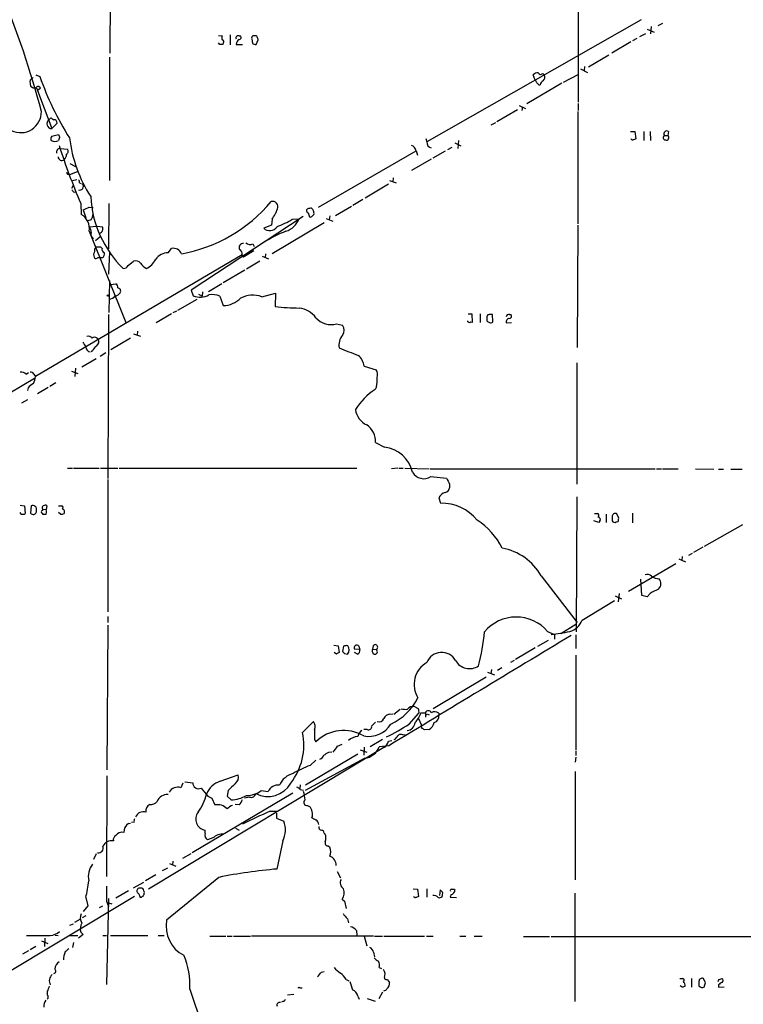
# Model space of a CAD drawing. Extents: x 1 to 1015, y 16 to 826.
# Drawn here: x 245 to 370, y 491 to 660 of the extents above; entities that cross this region are included whole.
import ezdxf

# ---------------------------------------------------------------- set-up
doc = ezdxf.new("R2010")
doc.units = 0
doc.header["$MEASUREMENT"] = 0
doc.layers.add('MAIN', color=5, linetype='CONTINUOUS')

msp = doc.modelspace()

# ---------------------------------------------------------------- linework, layer by layer
at = {"layer": 'MAIN'}
for p, q in [((261.0273, 687.9166), (260.9427, 654.7273)), ((341.376, 670.6446), (341.376, 646.3453)), ((352.2133, 660.4846), (315.3833, 639.4873)), ((355.092, 659.4686), (355.9387, 659.8919)), ((351.9593, 657.6059), (352.9753, 658.1139)), ((353.2293, 658.8759), (354.4147, 658.3679)), ((353.9067, 659.2993), (353.822, 658.0293)), ((279.5693, 657.7753), (280.2467, 657.6906)), ((279.8233, 656.2513), (279.5693, 656.5053)), ((280.416, 656.5053), (280.3313, 656.2513)), ((281.6013, 657.8599), (281.6013, 656.1666)), ((282.6173, 656.2513), (283.718, 656.2513)), ((283.1253, 657.6906), (283.3793, 657.6906)), ((285.3267, 657.1826), (285.4113, 656.4206)), ((285.75, 657.6906), (285.496, 657.6906)), ((286.0887, 656.2513), (286.4273, 657.0133)), ((350.4353, 656.6746), (347.1333, 654.7273)), ((351.4513, 657.2673), (350.6893, 656.8439)), ((260.858, 654.0499), (260.858, 632.8833)), ((346.6253, 654.3886), (343.154, 652.3566)), ((335.28, 651.2559), (335.534, 651.0019)), ((341.7993, 652.0179), (342.9847, 651.4253)), ((342.4767, 652.4413), (342.392, 651.7639)), ((247.7347, 650.5786), (247.2267, 650.0706)), ((248.2427, 651.0019), (248.92, 650.7479)), ((338.582, 649.5626), (332.5707, 646.0066)), ((334.01, 650.0706), (333.6713, 651.0019)), ((338.836, 649.7319), (341.376, 651.0866)), ((247.9887, 648.8006), (248.3273, 648.8006)), ((248.3273, 648.8006), (250.952, 641.7733)), ((248.5813, 648.4619), (249.0047, 648.7159)), ((334.6027, 649.3086), (334.8567, 649.3086)), ((341.376, 646.0913), (341.376, 644.9059)), ((330.962, 644.9906), (327.406, 642.9586)), ((331.216, 645.7526), (332.3167, 645.2446)), ((331.8087, 645.4986), (331.724, 644.9059)), ((341.2913, 644.7366), (341.2913, 625.4326)), ((250.444, 643.2973), (250.7827, 643.6359)), ((251.8833, 642.7046), (250.952, 641.7733)), ((327.152, 642.7893), (326.39, 642.3659)), ((350.3507, 641.2653), (351.1127, 641.2653)), ((351.1127, 641.2653), (351.282, 639.9953)), ((352.6367, 641.2653), (352.6367, 639.7413)), ((353.7373, 641.2653), (353.822, 639.7413)), ((356.87, 641.2653), (356.7853, 640.5879)), ((250.952, 640.5033), (252.1373, 640.7573)), ((252.3067, 640.2493), (252.1373, 639.7413)), ((315.214, 640.0799), (315.3833, 639.4873)), ((320.2093, 639.3179), (321.2253, 638.8099)), ((320.802, 639.7413), (320.7173, 638.3866)), ((356.1927, 640.5879), (356.7853, 640.5879)), ((252.3913, 638.3866), (253.6613, 638.2173)), ((296.7567, 628.3113), (313.5207, 637.9633)), ((313.5207, 637.9633), (313.7747, 637.2013)), ((318.516, 637.8786), (316.3993, 636.6933)), ((319.7013, 638.5559), (318.9393, 638.1326)), ((316.1453, 636.5239), (312.7587, 634.5766)), ((254.0847, 635.7619), (255.016, 635.2539)), ((254.0847, 633.8993), (255.3547, 634.4073)), ((254.508, 632.8833), (255.27, 633.0526)), ((308.9487, 632.8833), (310.134, 632.4599)), ((309.626, 633.3066), (309.5413, 632.6293)), ((254.4233, 631.5286), (254.6773, 632.0366)), ((254.8467, 630.8513), (255.1853, 630.9359)), ((255.6933, 632.4599), (256.032, 632.3753)), ((308.7793, 632.2059), (304.8, 629.8353)), ((304.3767, 629.5813), (302.6833, 628.5653)), ((255.9473, 628.9039), (256.032, 627.0413)), ((256.3707, 627.8033), (256.794, 626.4486)), ((257.3867, 628.3113), (258.064, 628.2266)), ((260.7733, 628.9039), (260.6887, 621.1146)), ((302.4293, 628.3959), (299.72, 626.7873)), ((257.7253, 626.1099), (257.1327, 625.9406)), ((294.132, 626.7026), (274.9127, 614.0026)), ((288.798, 626.1946), (288.7133, 625.1786)), ((292.2693, 626.1946), (293.4547, 626.2793)), ((294.9787, 627.2953), (295.2327, 626.6179)), ((298.1113, 626.3639), (299.212, 625.8559)), ((298.704, 626.7873), (298.6193, 626.1099)), ((257.3867, 624.9246), (258.7413, 625.0093)), ((257.3867, 624.1626), (263.652, 608.4993)), ((258.7413, 625.0093), (259.6727, 624.9246)), ((288.7133, 625.1786), (287.3587, 624.6706)), ((297.7727, 625.6019), (288.798, 620.2679)), ((341.2913, 625.1786), (341.2067, 604.1813)), ((258.4873, 622.5539), (259.2493, 623.2313)), ((258.4873, 621.4533), (258.826, 621.4533)), ((259.334, 621.4533), (259.588, 621.1993)), ((270.9333, 620.4373), (271.526, 621.1993)), ((284.0567, 619.8446), (285.6653, 620.8606)), ((285.496, 621.9613), (285.75, 621.5379)), ((283.6333, 620.0986), (248.158, 599.1859)), ((259.6727, 619.5906), (259.334, 619.5906)), ((260.858, 620.6066), (260.6887, 616.7966)), ((264.0753, 618.2359), (265.0067, 618.9979)), ((286.6813, 618.9979), (284.3953, 617.6433)), ((287.1047, 619.8446), (288.2053, 619.4213)), ((287.6973, 620.2679), (287.6127, 619.5906)), ((284.1413, 617.4739), (280.416, 615.2726)), ((260.858, 615.6959), (260.7733, 610.1926)), ((261.0273, 615.0186), (261.9587, 615.1033)), ((274.9127, 614.0026), (275.2513, 613.0713)), ((280.162, 615.1033), (277.876, 613.7486)), ((272.6267, 610.6159), (275.9287, 612.4786)), ((276.1827, 613.3253), (276.7753, 612.9866)), ((276.86, 613.7486), (276.7753, 612.9866)), ((279.8233, 612.9866), (280.416, 611.3779)), ((287.02, 612.9019), (289.3907, 613.4946)), ((289.3907, 613.4946), (289.306, 611.2086)), ((260.6887, 609.8539), (260.604, 581.6599)), ((271.526, 609.9386), (268.9013, 608.4146)), ((272.3727, 610.4466), (271.78, 610.1079)), ((322.4953, 609.9386), (323.088, 609.9386)), ((323.088, 609.9386), (323.1727, 608.4993)), ((324.5273, 609.9386), (324.5273, 608.4993)), ((325.7127, 609.0919), (325.7127, 608.7533)), ((326.7287, 608.5839), (326.644, 609.8539)), ((329.6073, 609.8539), (329.8613, 609.8539)), ((299.8893, 608.2453), (300.9053, 607.9913)), ((322.4107, 608.5839), (322.4107, 608.7533)), ((329.0147, 608.4146), (329.946, 608.4993)), ((258.7413, 605.7899), (258.9953, 605.6206)), ((264.4987, 605.7899), (261.112, 603.7579)), ((265.0067, 606.5519), (266.192, 606.1286)), ((265.684, 606.9753), (265.5993, 606.2979)), ((258.572, 602.2339), (256.1167, 600.7946)), ((257.9793, 603.5886), (257.7253, 603.4193)), ((260.2653, 603.2499), (259.2493, 602.6573)), ((255.016, 600.6253), (254.9313, 599.1859)), ((304.6307, 600.9639), (306.6627, 600.3713)), ((341.122, 601.5566), (341.122, 580.7286)), ((247.9887, 598.8473), (226.2293, 585.9779)), ((246.5493, 599.6093), (246.9727, 599.8633)), ((247.904, 599.6093), (248.158, 599.1859)), ((254.3387, 600.1173), (255.4393, 599.6939)), ((246.888, 597.2386), (246.8033, 596.8153)), ((250.3593, 597.3233), (248.4967, 596.2226)), ((251.6293, 598.0853), (250.6133, 597.4926)), ((306.7473, 597.4079), (306.4933, 596.9846)), ((246.8033, 595.2066), (245.7873, 594.6139)), ((306.578, 587.8406), (308.102, 587.0786)), ((253.6613, 583.4379), (254.508, 583.4379)), ((254.6773, 583.4379), (259.08, 583.4379)), ((259.334, 583.4379), (262.2973, 583.4379)), ((262.5513, 583.4379), (303.3607, 583.4379)), ((310.388, 583.4379), (309.2873, 583.3533)), ((310.5573, 583.4379), (311.3193, 583.4379)), ((311.5733, 583.4379), (315.8067, 583.3533)), ((315.976, 583.3533), (354.584, 583.3533)), ((316.0607, 581.9986), (318.77, 581.7446)), ((354.838, 583.3533), (355.6847, 583.3533)), ((355.854, 583.3533), (358.5633, 583.3533)), ((361.5267, 583.3533), (364.6593, 583.2686)), ((365.506, 583.2686), (366.3527, 583.2686)), ((367.6227, 583.2686), (369.57, 583.2686)), ((260.604, 581.4906), (260.604, 558.7999)), ((319.278, 580.7286), (319.278, 580.0513)), ((341.122, 578.5273), (341.0373, 555.3286)), ((245.5333, 577.0879), (246.2953, 577.0033)), ((246.2953, 577.0033), (246.38, 575.6486)), ((247.396, 577.0033), (247.3113, 575.7333)), ((250.1053, 577.0033), (250.0207, 576.3259)), ((252.1373, 577.0033), (252.6453, 577.0033)), ((317.4153, 578.3579), (317.754, 577.4266)), ((245.7027, 575.5639), (245.5333, 575.8179)), ((249.3433, 576.4106), (249.3433, 576.1566)), ((249.3433, 576.4106), (250.0207, 576.3259)), ((249.3433, 575.7333), (249.3433, 575.5639)), ((252.476, 575.5639), (252.1373, 575.8179)), ((344.17, 575.6486), (344.678, 575.6486)), ((346.202, 575.5639), (346.202, 574.1246)), ((347.218, 575.1406), (347.218, 574.3786)), ((348.3187, 575.0559), (347.98, 575.6486)), ((350.6893, 575.7333), (350.6893, 574.0399)), ((344.932, 574.1246), (344.0853, 574.3786)), ((345.1013, 574.3786), (344.932, 574.1246)), ((347.8953, 574.2093), (348.234, 574.2939)), ((363.0507, 570.0606), (369.6547, 573.7859)), ((359.2407, 568.2826), (359.156, 567.6053)), ((360.934, 568.7906), (360.3413, 568.4519)), ((362.7967, 569.8913), (361.188, 568.9599)), ((358.14, 567.0126), (350.012, 562.2713)), ((358.648, 567.8593), (359.8333, 567.3513)), ((335.026, 564.9806), (341.2067, 556.9373)), ((352.298, 561.5939), (352.1287, 564.3879)), ((347.726, 561.5093), (348.8267, 561.0013)), ((348.4033, 561.9326), (348.234, 560.4933)), ((353.2293, 561.3399), (352.298, 561.5939)), ((353.7373, 561.9326), (353.2293, 561.3399)), ((342.0533, 557.3606), (347.6413, 560.7473)), ((260.604, 556.5139), (260.4347, 531.6219)), ((260.604, 557.9533), (260.604, 556.9373)), ((338.4127, 555.0746), (340.9527, 556.6833)), ((336.1267, 555.4133), (337.312, 554.9053)), ((337.312, 554.9053), (337.312, 554.0586)), ((340.9527, 554.8206), (340.9527, 552.4499)), ((299.3813, 553.0426), (300.1433, 552.9579)), ((334.4333, 552.8733), (336.296, 553.8893)), ((299.8893, 551.5186), (299.466, 551.7726)), ((300.1433, 552.9579), (300.3127, 551.7726)), ((301.0747, 552.8733), (300.9053, 551.9419)), ((301.244, 551.6033), (301.752, 551.5186)), ((303.8687, 552.2806), (302.9373, 552.3653)), ((303.4453, 551.5186), (302.9373, 551.7726)), ((303.6993, 552.8733), (303.8687, 552.2806)), ((306.1547, 552.9579), (306.07, 552.3653)), ((306.07, 552.3653), (306.6627, 552.2806)), ((334.01, 552.6193), (330.6233, 550.5873)), ((340.9527, 551.3493), (340.9527, 535.0933)), ((330.3693, 550.4179), (329.7767, 550.0793)), ((325.7973, 548.3859), (326.9827, 547.9626)), ((326.4747, 548.8939), (326.39, 548.1319)), ((328.2527, 549.1479), (327.4907, 548.7246)), ((325.5433, 547.5393), (316.484, 542.1206)), ((308.9487, 541.1893), (309.5413, 541.2739)), ((309.7107, 541.1893), (310.8113, 542.0359)), ((312.3353, 539.4959), (314.0287, 541.3586)), ((313.944, 542.1206), (313.182, 542.5439)), ((314.3673, 541.4433), (315.1293, 541.4433)), ((315.1293, 541.4433), (315.1293, 540.6813)), ((317.4153, 541.3586), (317.4153, 541.0199)), ((294.0473, 538.0566), (295.91, 539.9193)), ((313.944, 540.4273), (314.452, 539.3266)), ((315.5527, 541.1893), (315.8067, 541.1046)), ((305.1387, 538.5646), (304.546, 538.5646)), ((314.5367, 538.7339), (314.452, 539.3266)), ((315.8067, 538.5646), (314.96, 538.4799)), ((296.0793, 536.8713), (296.3333, 536.4479)), ((307.7633, 536.8713), (305.6467, 535.6013)), ((308.7793, 536.5326), (309.372, 536.7019)), ((311.2347, 537.6333), (311.658, 537.7179)), ((267.5467, 511.2173), (308.2713, 535.6859)), ((298.5347, 534.6699), (299.0427, 534.7546)), ((300.0587, 535.6859), (300.8207, 536.0246)), ((303.9533, 535.0933), (305.054, 534.6699)), ((304.6307, 535.5166), (304.546, 534.1619)), ((308.864, 535.7706), (307.1707, 535.6013)), ((340.9527, 534.9239), (340.9527, 534.0773)), ((304.7153, 533.6539), (294.4707, 528.0659)), ((303.53, 534.3313), (294.5553, 528.9973)), ((295.3173, 532.3839), (296.3333, 533.3153)), ((340.9527, 533.8233), (340.868, 532.9766)), ((340.868, 531.3679), (340.868, 512.7413)), ((260.4347, 530.6059), (260.35, 513.3339)), ((273.812, 529.5899), (275.1667, 529.4206)), ((279.908, 529.6746), (282.956, 530.7753)), ((273.4733, 529.3359), (273.1347, 528.5739)), ((281.2627, 528.0659), (281.0933, 527.1346)), ((286.9353, 528.0659), (288.1207, 527.8966)), ((293.624, 529.0819), (293.5393, 528.4046)), ((293.624, 528.2353), (294.2167, 528.1506)), ((292.354, 527.6426), (275.082, 517.3979)), ((277.7913, 527.1346), (278.4687, 526.7959)), ((278.4687, 526.7959), (278.9767, 525.6106)), ((281.0933, 527.1346), (281.7707, 526.4573)), ((284.9033, 526.9653), (284.0567, 526.7959)), ((283.1253, 525.6106), (282.448, 525.6953)), ((288.4593, 524.5099), (289.814, 524.5099)), ((294.894, 525.5259), (295.2327, 525.3566)), ((265.0913, 522.6473), (264.668, 522.5626)), ((289.56, 524.1713), (289.56, 523.3246)), ((289.56, 523.3246), (290.83, 522.8166)), ((264.16, 522.3933), (264.4987, 522.4779)), ((277.2833, 520.6999), (277.2833, 521.2926)), ((282.5327, 521.6313), (283.1253, 521.2926)), ((278.638, 519.9379), (277.7067, 519.5993)), ((290.6607, 519.4299), (289.6447, 514.6039)), ((297.7727, 520.7846), (297.942, 520.6153)), ((298.45, 518.5833), (298.704, 518.3293)), ((258.572, 517.2286), (258.1487, 516.2126)), ((271.78, 515.9586), (271.6953, 515.2813)), ((274.828, 517.2286), (273.3887, 516.3819)), ((270.8487, 514.7733), (269.9173, 514.2653)), ((271.1873, 515.5353), (272.288, 515.1119)), ((299.974, 514.1806), (300.5667, 513.0799)), ((268.8167, 513.5879), (267.0387, 512.5719)), ((279.654, 513.1646), (270.6793, 505.7986)), ((264.16, 510.8786), (261.9587, 509.6086)), ((265.0067, 511.3866), (266.7847, 512.3179)), ((313.0127, 511.2173), (313.7747, 511.1326)), ((313.7747, 511.1326), (313.944, 509.8626)), ((315.3833, 511.2173), (315.3833, 509.7779)), ((317.6693, 511.0479), (317.5847, 510.0319)), ((318.0927, 510.6246), (317.6693, 511.0479)), ((320.1247, 511.1326), (320.2093, 511.0479)), ((265.176, 509.8626), (201.422, 471.5933)), ((256.794, 509.6933), (257.1327, 508.2539)), ((260.6887, 509.5239), (260.35, 494.7919)), ((260.35, 509.1006), (260.6887, 508.1693)), ((266.1073, 509.7779), (266.3613, 509.7779)), ((300.8207, 509.4393), (301.244, 509.1006)), ((301.244, 509.1006), (301.498, 507.8306)), ((319.532, 510.2013), (319.3627, 509.7779)), ((319.3627, 509.7779), (320.4633, 509.6933)), ((340.7833, 510.4553), (340.7833, 491.8286)), ((257.1327, 508.2539), (256.3707, 507.3226)), ((259.1647, 507.9999), (259.7573, 508.2539)), ((260.5193, 508.8466), (261.2813, 508.5926)), ((254.9313, 505.4599), (255.8627, 505.9679)), ((256.794, 506.5606), (256.2013, 506.2219)), ((301.752, 506.0526), (301.9213, 505.3753)), ((254.0847, 504.9519), (254.6773, 505.2059)), ((303.276, 504.0206), (303.3607, 503.1739)), ((249.7667, 502.7506), (249.682, 501.3113)), ((251.5447, 503.2586), (252.0527, 503.1739)), ((254.0847, 503.1739), (255.4393, 503.1739)), ((256.3707, 503.3433), (255.524, 502.7506)), ((255.9473, 503.7666), (256.3707, 503.3433)), ((259.7573, 503.1739), (260.35, 503.1739)), ((261.0273, 503.1739), (267.462, 503.1739)), ((269.24, 503.1739), (270.256, 503.1739)), ((278.13, 503.0893), (280.8393, 503.0893)), ((281.0933, 503.0893), (281.94, 503.0893)), ((282.194, 503.0893), (285.0727, 503.0893)), ((306.2393, 503.0893), (285.242, 503.0893)), ((304.6307, 503.0893), (305.054, 501.3959)), ((306.4087, 503.0893), (307.7633, 503.0893)), ((308.0173, 503.0893), (314.96, 503.0893)), ((315.2987, 503.0893), (316.484, 503.0893)), ((321.056, 503.0893), (322.072, 503.0893)), ((323.5113, 503.0893), (324.866, 503.0893)), ((331.978, 503.0046), (336.4653, 503.0046)), ((336.7193, 503.0046), (391.922, 503.0046)), ((248.2427, 501.3113), (247.2267, 500.7186)), ((249.174, 502.2426), (250.2747, 501.8193)), ((254.6773, 501.9886), (254.508, 501.1419)), ((246.9727, 500.5493), (245.9567, 499.9566)), ((306.2393, 500.2953), (306.4087, 499.5333)), ((307.1707, 497.6706), (307.594, 497.5013)), ((297.2647, 496.9086), (297.7727, 496.9933)), ((301.498, 495.6386), (302.006, 495.3846)), ((308.102, 495.9773), (308.102, 495.7233)), ((308.61, 495.5539), (308.9487, 495.1306)), ((358.8173, 495.8079), (359.3253, 495.8079)), ((360.8493, 495.8079), (360.8493, 494.2839)), ((363.22, 495.0459), (362.8813, 495.8079)), ((365.5907, 495.6386), (366.0987, 495.8079)), ((274.6587, 493.9453), (279.5693, 479.3826)), ((293.5393, 494.1993), (293.9627, 494.1993)), ((359.2407, 494.2839), (358.902, 494.5379)), ((362.1193, 495.2999), (362.1193, 494.5379)), ((365.506, 494.7073), (365.506, 494.2839)), ((365.506, 494.2839), (366.4373, 494.3686)), ((250.19, 493.6066), (250.19, 493.0139)), ((291.4227, 493.0139), (292.5233, 493.0986)), ((303.53, 492.7599), (303.784, 492.2519)), ((305.1387, 492.3366), (306.4933, 491.9133)), ((307.1707, 492.3366), (307.848, 493.5219)), ((290.7453, 491.9133), (290.4067, 491.7439))]:
    msp.add_line(p, q, dxfattribs=at)
msp.add_circle((260.604, 613.0925), 0.1058, dxfattribs=at)
for centre, radius, start, end in [((89.9926, 602.5907), 164.6663, 14.829725, 22.325181), ((280.0773, 529.2514), 127.0002, 89.885409, 90.114591), ((280.8814, 657.3519), 0.7194, 151.913927, 208.079046), ((280.2405, 656.729), 0.2844, 308.11535, 88.750695), ((282.956, 657.3519), 0.3787, 63.441716, 206.558284), ((283.9299, 656.0394), 1.3296, 127.239637, 170.829556), ((283.1715, 657.4289), 0.3342, 262.054159, 51.549055), ((285.6652, 657.352), 0.3785, 116.551512, 206.585359), ((285.9193, 657.0134), 0.7807, 229.405074, 282.531992), ((285.9193, 657.3518), 0.3787, 26.585347, 116.55152), ((159.3352, 614.9398), 133.8752, 18.316987, 18.546157), ((334.4213, 650.3548), 0.9906, 84.397613, 139.212375), ((334.9248, 651.5301), 0.4488, 204.977557, 322.333315), ((249.5974, 649.8165), 2.3843, 173.882192, 196.500607), ((296.5426, 667.096), 50.3505, 198.946551, 212.33567), ((333.7138, 649.605), 0.5518, 4.396316, 57.536771), ((419.1083, 734.1529), 119.7487, 224.885409, 225.114592), ((335.6668, 649.2301), 0.8139, 111.787031, 174.465227), ((334.9233, 650.5816), 0.7414, 306.537595, 34.536784), ((247.904, 649.4779), 0.6826, 209.738635, 277.12814), ((248.6068, 648.6058), 0.4129, 15.46691, 151.852424), ((245.5783, 644.6705), 3.5963, 244.132514, 1.053154), ((250.9661, 642.6247), 0.8515, 127.820096, 269.051214), ((335.6866, 770.4665), 152.6259, 236.200557, 236.42974), ((251.3489, 642.7629), 0.5376, 353.773978, 96.215426), ((356.5737, 640.8843), 0.4827, 52.12814, 217.88123), ((251.3994, 640.0679), 0.6243, 135.77878, 211.541369), ((251.5023, 640.7995), 1.2341, 239.033059, 300.966941), ((379.2219, 682.8533), 133.8752, 198.327138, 198.556321), ((278.1076, 643.1804), 24.2955, 187.130516, 212.603917), ((316.2965, 639.3784), 0.9197, 173.199536, 260.536654), ((350.7318, 640.1224), 0.2995, 188.157154, 278.100341), ((393.378, 512.9107), 133.8752, 108.327138, 108.556321), ((356.3742, 640.2284), 0.4027, 116.787743, 268.263864), ((356.5313, 640.2304), 0.4385, 247.288671, 54.606606), ((252.3973, 637.7517), 0.635, 90.541447, 199.485083), ((355.6725, 671.779), 108.5513, 197.634196, 203.264439), ((253.1726, 637.8747), 0.5968, 302.358529, 35.03213), ((312.4256, 637.8447), 1.1015, 6.181077, 72.397417), ((252.6882, 636.9483), 0.6355, 180.090159, 306.779739), ((252.4469, 637.2838), 1.0487, 306.363981, 4.747761), ((253.9471, 634.3332), 0.4552, 181.334268, 287.595058), ((255.3548, 632.6293), 0.3785, 333.414641, 63.448488), ((255.1431, 631.5712), 0.7785, 202.394546, 247.621867), ((255.7717, 631.8432), 0.6203, 246.460548, 46.162742), ((276.3578, 631.1067), 18.7447, 183.111348, 225.539701), ((268.5537, 645.9948), 26.1465, 280.278935, 320.155654), ((288.8867, 628.3543), 0.925, 335.62935, 106.195538), ((129.8787, 882.0572), 283.9811, 296.450469, 296.679652), ((281.4853, 631.1578), 8.8379, 325.834884, 338.875171), ((295.1057, 627.6763), 0.3891, 71.569708, 251.560396), ((295.4443, 627.6762), 0.4359, 29.058434, 119.040561), ((168.91, 585.2839), 133.8753, 18.327124, 18.556307), ((254.6032, 624.6108), 2.8194, 350.852733, 59.550323), ((256.2445, 627.168), 1.82, 324.452441, 358.674514), ((282.7817, 642.4548), 18.8257, 291.380135, 300.262966), ((290.1266, 627.5808), 3.5735, 286.954789, 338.641323), ((295.402, 626.9567), 0.3787, 243.44848, 333.428183), ((295.4233, 627.2741), 0.5811, 303.104879, 10.490041), ((256.3497, 624.0146), 1.3797, 355.59365, 41.267966), ((258.9874, 624.5733), 0.7701, 283.310814, 27.140685), ((301.427, 599.2507), 26.9413, 112.381037, 130.146567), ((288.3977, 625.7335), 1.4864, 225.651463, 327.02946), ((258.5467, 623.6547), 0.8597, 162.823286, 242.424583), ((259.4609, 620.8184), 1.1624, 146.890992, 190.498837), ((259.08, 748.4532), 127.0002, 269.885409, 270.114592), ((260.1988, 621.04), 0.6312, 165.382563, 252.71908), ((271.8222, 619.7328), 1.4961, 20.957223, 101.418835), ((283.8027, 621.3686), 0.6826, 82.88019, 209.745922), ((282.8009, 620.2821), 0.8524, 347.56816, 61.318192), ((285.0424, 623.0192), 1.1511, 230.53093, 293.208395), ((259.0429, 620.0712), 0.9012, 143.550995, 206.058953), ((258.572, 619.8447), 0.3787, 206.571817, 296.551521), ((259.1645, 618.6603), 0.9456, 79.674018, 116.586729), ((259.0255, 620.3405), 0.9905, 310.795783, 5.608144), ((265.3877, 618.0878), 0.9866, 35.395917, 112.715907), ((265.5277, 621.0169), 3.6934, 297.061797, 332.938203), ((270.9524, 617.8151), 2.6222, 90.417333, 144.533442), ((283.8704, 620.014), 0.2517, 160.363017, 317.720189), ((263.144, 618.8285), 1.1039, 274.400696, 327.530798), ((269.6971, 621.4629), 4.4884, 218.655024, 236.319492), ((261.6198, 614.5106), 0.6827, 352.873943, 60.239505), ((262.2269, 613.8615), 0.5688, 330.25262, 82.889977), ((260.731, 613.8755), 1.3976, 271.734463, 324.870277), ((261.7896, 614.1716), 1.1035, 274.386361, 327.538365), ((276.4511, 615.6354), 2.8309, 244.92405, 302.225929), ((278.4687, 610.0095), 3.2708, 65.534154, 98.935015), ((280.3736, 615.569), 4.1913, 270.579623, 315.817793), ((285.4888, 608.631), 4.5371, 70.276264, 117.706489), ((294.008, 654.0008), 43.0498, 263.729504, 269.263582), ((292.9552, 606.8119), 4.1727, 35.945197, 83.124834), ((298.9147, 611.5651), 3.4599, 221.747682, 286.360757), ((326.3054, 609.3036), 0.6294, 132.276138, 199.655661), ((326.4322, 608.2875), 1.5807, 82.299482, 110.370222), ((329.618, 608.5627), 0.6213, 98.823994, 193.792414), ((329.4698, 609.42), 0.4552, 72.416941, 178.665732), ((329.5227, 609.5999), 0.4233, 270, 36.875312), ((299.6211, 607.1446), 1.5382, 326.602298, 33.397702), ((280.26, 523.8593), 94.6305, 63.32033, 63.54954), ((323.0457, 608.0333), 0.483, 74.755285, 127.859376), ((326.1783, 609.0495), 0.5518, 212.463229, 265.603684), ((326.39, 608.8381), 0.4234, 233.140927, 323.111161), ((257.2597, 605.2962), 0.8043, 37.864363, 111.624151), ((258.318, 605.3457), 0.6136, 46.380115, 133.619885), ((258.0853, 605.2395), 0.9866, 305.394547, 22.723507), ((302.9192, 604.5753), 2.6501, 139.4578, 190.406757), ((468.2332, 731.7002), 246.8725, 210.848186, 211.077349), ((257.6481, 604.2684), 0.8541, 180.167708, 263.809456), ((259.2354, 603.278), 1.2939, 116.567031, 166.110889), ((619.4699, 1428.9776), 884.4716, 248.847897, 249.0770754), ((301.595, 600.5165), 3.0685, 8.383871, 48.837085), ((245.6393, 598.5723), 1.3797, 48.732034, 94.40635), ((247.3113, 599.2704), 0.6828, 29.760495, 97.11773), ((245.7888, 599.2219), 2.3695, 328.974039, 359.129458), ((305.5519, 599.5445), 1.3847, 337.589256, 36.661358), ((299.5507, 598.5934), 7.2936, 350.645644, 3.326374), ((249.2584, 595.2917), 3.0674, 117.979423, 140.602432), ((312.6073, 587.6321), 11.1736, 123.173807, 148.24106), ((306.4968, 593.9938), 3.424, 188.067154, 245.078536), ((303.1841, 588.0487), 3.4002, 356.491251, 56.637547), ((307.4152, 581.4552), 5.6652, 13.321941, 83.036807), ((314.8569, 583.87), 2.2252, 209.905208, 302.751626), ((573.0238, 708.2365), 283.981, 206.45046, 206.679643), ((319.143, 577.4323), 1.96, 108.656809, 151.820214), ((318.389, 580.1783), 0.898, 278.130102, 351.869898), ((247.6693, 576.3683), 0.6912, 342.165328, 113.286739), ((249.8126, 576.5934), 0.5036, 54.470256, 201.281725), ((252.5889, 576.6928), 0.3156, 296.565051, 79.704897), ((317.9166, 569.5231), 7.9052, 39.467128, 91.178589), ((245.9376, 576.4361), 0.9033, 254.9268, 299.32631), ((247.963, 576.4354), 0.9579, 227.132054, 266.468811), ((247.6805, 576.0899), 0.6502, 290.104314, 5.887705), ((249.3434, 575.9449), 0.2117, 90.027065, 269.972923), ((249.682, 744.9138), 169.3502, 269.885409, 270.114592), ((248.7804, 575.9449), 1.2975, 342.923893, 17.076107), ((252.6452, 576.4961), 0.9474, 259.712463, 296.551529), ((252.7088, 575.9449), 0.4662, 320.535911, 87.393531), ((344.6215, 575.3381), 0.3156, 296.581292, 79.687035), ((344.7627, 574.6326), 0.4233, 323.124688, 90), ((347.7684, 575.1406), 0.5503, 67.386542, 180), ((346.7505, 574.8445), 1.5824, 339.637627, 7.677432), ((317.0007, 563.9234), 12.7334, 27.089059, 56.551041), ((347.6413, 574.6327), 0.4937, 210.975698, 300.959776), ((326.5207, 560.0705), 9.8209, 29.997791, 79.340421), ((353.2295, 564.1063), 1.0972, 46.02659, 107.985787), ((355.2192, 566.4632), 1.991, 231.923103, 271.211591), ((354.3768, 563.6237), 1.226, 310.7265, 43.823443), ((361.3051, 549.3777), 14.6594, 114.711755, 121.08059), ((330.7438, 550.7849), 7.0991, 40.690061, 140.205073), ((339.1582, 558.3834), 3.0704, 284.687525, 340.542369), ((5065.8429, -7286.4059), 9155.0693, 121.0762759, 121.30545917), ((286.2281, 559.1125), 39.244, 345.801437, 354.466961), ((334.7665, 577.7157), 22.8938, 274.893165, 283.051905), ((303.3465, 552.5769), 0.4607, 40.034829, 207.343781), ((306.5113, 552.6962), 0.4423, 290.016307, 143.725967), ((300.3548, 551.2225), 0.5517, 94.376403, 147.539959), ((385.7121, 636.435), 119.7133, 224.893835, 225.123052), ((301.6249, 551.3915), 1.5807, 82.299482, 110.370222), ((300.8659, 552.2929), 1.1767, 318.852092, 34.411224), ((303.258, 552.1213), 0.6311, 287.263584, 14.619728), ((306.4085, 552.1113), 0.4232, 143.116564, 216.883436), ((306.3664, 551.815), 0.2994, 171.878017, 261.859073), ((306.4646, 551.9124), 0.4181, 250.351706, 61.718735), ((317.9194, 549.0773), 2.7269, 29.447258, 158.44128), ((317.5543, 546.2981), 4.3602, 119.862562, 212.065835), ((322.7279, 551.8505), 2.8242, 210.48118, 303.174659), ((304.9842, 548.5333), 9.9735, 295.022342, 332.857134), ((311.8279, 545.9362), 3.9085, 257.481368, 273.717246), ((313.0307, 541.4252), 1.1289, 82.297695, 147.248916), ((310.3136, 542.724), 4.2512, 315.606121, 342.466923), ((312.4605, 541.57), 1.5824, 352.322568, 20.362373), ((315.3833, 541.3869), 0.2602, 167.480746, 310.60607), ((315.6373, 541.2315), 0.5504, 22.632677, 157.367323), ((316.7246, 540.5651), 1.0521, 48.962144, 123.41063), ((294.7992, 539.0925), 1.3847, 337.589256, 36.661358), ((475.5642, 370.1711), 239.462, 134.885408, 135.114592), ((307.1072, 540.914), 1.0321, 254.535025, 331.86318), ((309.0672, 540.0942), 1.1015, 96.175906, 162.397417), ((311.898, 539.8486), 1.4566, 273.885243, 356.114758), ((314.452, 540.4272), 2.3031, 306.02902, 342.89782), ((316.3568, 540.7914), 1.0829, 285.890887, 12.1816), ((283.3701, 535.9474), 10.8835, 322.5927, 11.174476), ((719.3789, 537.7179), 423.3004, 179.885395, 180.114592), ((301.1011, 531.6091), 6.7931, 59.527912, 134.576549), ((305.1386, 537.0407), 1.6439, 124.508882, 168.113137), ((305.3786, 541.9076), 4.521, 259.387741, 327.762084), ((305.3715, 539.0515), 0.5397, 244.446281, 11.305768), ((296.0768, 563.715), 29.1703, 295.078087, 303.873818), ((314.4944, 538.1837), 0.5518, 32.463229, 85.603684), ((304.0281, 533.9474), 3.4679, 98.258146, 127.410838), ((307.1707, 536.8712), 1.6439, 304.508882, 348.113137), ((309.0756, 538.1838), 1.4969, 298.737847, 331.253601), ((310.8922, 537.1443), 0.597, 54.992255, 147.630393), ((171.1136, 746.0872), 246.8469, 300.848162, 301.077349), ((45.6857, 725.6719), 317.4906, 323.015507, 323.244697), ((304.5125, 536.4313), 2.7848, 274.176208, 342.659477), ((296.7143, 534.4583), 1.0178, 286.930557, 343.069443), ((300.8873, 516.8115), 16.5386, 109.681323, 120.719923), ((276.1697, 529.3929), 1.0034, 178.418056, 295.773406), ((281.0804, 526.0348), 3.824, 107.854041, 157.902828), ((281.686, 530.352), 1.3387, 304.694342, 18.433595), ((293.3506, 527.5665), 3.5809, 104.753417, 156.448865), ((272.6071, 526.8904), 1.7642, 72.599285, 148.511007), ((615.8751, 824.1383), 450.0132, 221.069845, 221.299027), ((578.2176, 232.3213), 419.1027, 134.887825, 135.116999), ((284.3851, 531.4836), 4.2643, 270.137049, 306.729355), ((288.0734, 531.6125), 4.5522, 242.960994, 329.991901), ((289.8185, 527.1658), 1.8484, 82.242512, 156.711052), ((292.6923, 527.5574), 1.1522, 36.039438, 72.889228), ((289.0179, 526.2371), 5.4572, 2.312515, 17.703514), ((267.9663, 527.1228), 1.4371, 263.382866, 320.219953), ((270.8299, 525.495), 1.8964, 86.874469, 158.068993), ((268.8903, 529.5491), 8.8927, 324.146997, 346.501009), ((281.4583, 532.4345), 5.9854, 272.991857, 299.386538), ((281.2483, 527.4594), 2.6346, 315.433655, 339.619837), ((285.2047, 527.7239), 0.8164, 248.331539, 348.267497), ((294.7575, 526.0258), 0.5181, 123.610324, 285.272574), ((266.6729, 522.9362), 1.4749, 72.218624, 154.178557), ((268.478, 524.5099), 1.3653, 119.742279, 187.123455), ((277.5682, 523.1579), 1.8869, 141.185118, 261.315938), ((279.4146, 523.3333), 2.319, 43.62497, 100.884501), ((282.4707, 523.7966), 1.7859, 104.461877, 140.468831), ((326.3952, 436.5945), 95.751, 113.34042, 116.468794), ((293.8151, 524.0288), 1.9423, 341.400875, 43.126565), ((266.0231, 522.8165), 0.947, 153.443066, 190.291859), ((286.7312, 521.3239), 4.3621, 334.266158, 20.0106), ((380.6646, 692.5548), 189.3057, 243.31696, 243.546156), ((295.5299, 522.0128), 1.3283, 9.144626, 52.783299), ((262.9917, 519.6668), 1.2448, 75.027073, 146.086521), ((265.0703, 520.8904), 1.7571, 121.203107, 180.688038), ((297.2835, 521.7536), 0.4614, 163.41494, 267.66472), ((297.1799, 520.6998), 0.5988, 8.140927, 81.859073), ((261.1929, 517.9207), 1.5476, 77.217396, 158.072776), ((262.368, 519.6133), 0.8527, 118.687149, 192.420938), ((278.3205, 520.4672), 1.063, 167.354849, 234.73112), ((280.4093, 517.967), 2.6499, 88.023352, 131.946873), ((298.3653, 519.049), 0.4732, 153.440363, 280.308095), ((295.2759, 519.938), 2.7508, 345.744007, 14.253974), ((258.9772, 518.2143), 0.8303, 259.507518, 20.023787), ((297.0738, 517.5673), 1.7995, 334.947329, 25.052671), ((298.2258, 515.2972), 1.5821, 356.354313, 72.406818), ((260.6991, 513.2917), 3.4725, 141.558452, 191.963269), ((297.2842, 426.181), 88.7523, 94.937939, 101.457733), ((233.9495, 515.2089), 23.5009, 346.426223, 353.557364), ((301.7541, 512.2561), 1.2413, 152.675289, 236.814356), ((895.3495, 510.3706), 635.0008, 179.8854085, 180.1145915), ((266.0701, 510.8106), 0.5062, 76.06533, 201.557599), ((266.3238, 510.8598), 0.4613, 2.335786, 106.600508), ((266.0415, 510.5327), 0.8198, 292.96181, 24.958201), ((299.2027, 510.5776), 1.9783, 324.872737, 18.866328), ((319.6166, 510.9209), 0.2116, 89.972935, 216.875312), ((319.4192, 510.9858), 0.7925, 278.182242, 4.494074), ((319.8707, 638.1325), 127.0002, 269.885409, 270.114592), ((350.4436, 595.1302), 119.7487, 224.885409, 225.114592), ((393.015, 552.3544), 133.8593, 198.316987, 198.546184), ((313.3936, 509.9896), 0.2993, 188.124688, 278.143638), ((356.0125, 382.7856), 133.8593, 108.316987, 108.546184), ((316.5989, 509.1307), 0.923, 37.552697, 102.488411), ((317.5, 510.4553), 0.7806, 257.473581, 310.599702), ((316.5245, 510.4132), 1.5824, 339.637627, 7.677432), ((257.4816, 506.169), 1.6232, 153.261302, 212.763859), ((276.168, 504.7683), 5.5846, 169.368559, 243.115605), ((303.6989, 508.423), 3.0674, 207.979423, 230.602432), ((257.6826, 504.3451), 1.8292, 148.876164, 198.43693), ((301.9214, 503.0893), 1.6439, 34.508882, 78.113137), ((248.666, 1519.173), 1016.0011, 269.8854085, 270.1145916), ((250.3768, 506.1856), 3.0288, 276.087625, 309.582496), ((380.5885, 331.293), 211.6803, 126.756654, 126.985815), ((304.9835, 499.9848), 1.2937, 13.888001, 63.43693), ((256.5377, 499.0601), 3.5539, 158.199788, 180.561057), ((261.95, 494.7444), 12.7338, 356.402082, 23.329869), ((307.89, 500.5913), 1.9897, 218.08865, 246.16616), ((251.2483, 497.0638), 0.4114, 275.915695, 59.033855), ((253.4256, 497.1009), 1.9908, 127.199729, 170.875507), ((302.8098, 500.5066), 4.3845, 220.302505, 239.229875), ((306.027, 498.1362), 1.2348, 337.848773, 30.95182), ((306.822, 496.5052), 1.3846, 337.587678, 36.660509), ((251.9786, 495.3846), 1.4487, 130.554536, 207.874037), ((85.2662, 665.8231), 271.0636, 321.22394, 321.453139), ((297.7307, 493.3955), 4.3845, 30.770125, 49.697495), ((350.706, 622.6385), 133.8752, 251.443679, 251.672862), ((359.3193, 495.5237), 0.2843, 308.087058, 88.790557), ((362.6697, 495.2999), 0.5503, 67.386542, 180), ((280.851, 537.8092), 94.6529, 333.31359, 333.542827), ((365.8446, 495.4693), 0.4233, 306.878017, 53.113861), ((462.0212, 409.3602), 227.9691, 158.082823, 158.31202), ((293.4123, 494.1569), 0.1339, 18.462013, 198.421413), ((311.7525, 497.3353), 9.7911, 191.998302, 200.786311), ((302.0246, 492.4305), 1.541, 12.342492, 68.127477), ((307.933, 494.3682), 0.6821, 277.09897, 330.266579), ((307.9667, 494.8766), 1.0143, 303.414346, 14.502053), ((401.8447, 367.3687), 133.8752, 108.327138, 108.556321), ((358.236, 494.4608), 1.5128, 359.715929, 33.689017), ((362.6697, 494.9191), 0.6695, 214.705978, 304.687035), ((193.828, 537.0278), 174.5168, 345.851156, 346.080363), ((366.4377, 494.0294), 1.1522, 107.110772, 143.960562), ((249.8514, 492.6329), 0.5097, 311.627938, 48.372062), ((290.7877, 492.2096), 0.2993, 261.856362, 8.124688), ((251.4456, 491.0102), 1.8517, 144.610514, 183.495464), ((290.1103, 491.1937), 0.4826, 74.742799, 195.268654)]:
    msp.add_arc(centre, radius, start, end, dxfattribs=at)

doc.saveas('drawing.dxf')
